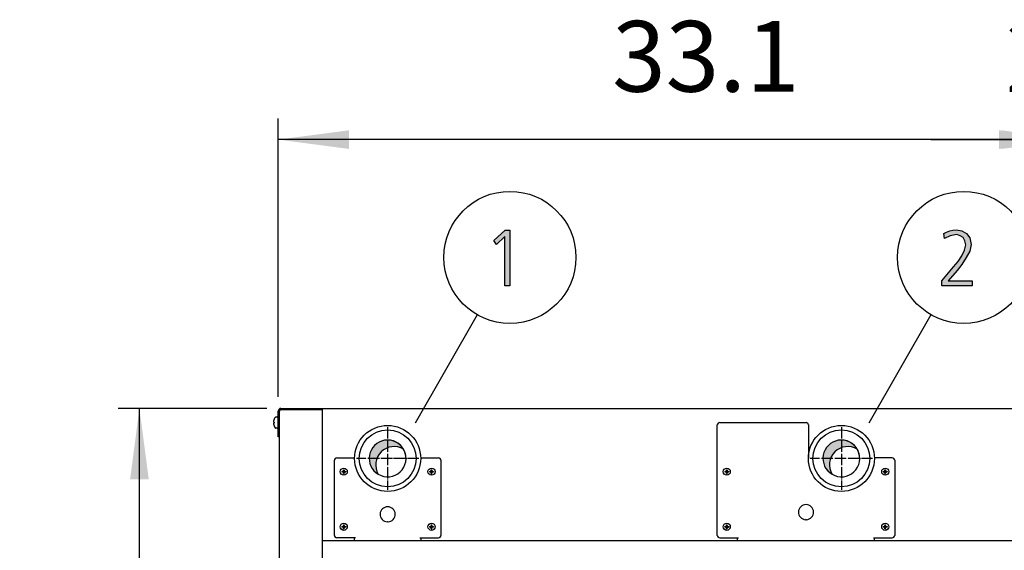
# Model space of a CAD drawing. Units: millimetres. Extents: x -270 to 11963, y 9817 to 18761.
# Drawn here: x 1682 to 2726, y 15524 to 16086 of the extents above; entities that cross this region are included whole.
import ezdxf

# ---------------------------------------------------------------- set-up
doc = ezdxf.new("R2010")
doc.units = ezdxf.units.MM
doc.linetypes.add('DOT_CENTER', pattern=[14, 12, -1, 0, -1])
doc.layers.add('1', color=7, linetype='Continuous')
doc.styles.add('CONVERTER_18', font='txt.shx', dxfattribs={"width": 0.9})
doc.dimstyles.new('ME10_DIM_118', dxfattribs={"dimtxt": 75, "dimasz": 75, "dimexe": 22.5, "dimexo": 14.99999999999999, "dimgap": 27, "dimtad": 1, "dimdec": 1, "dimlfac": 0.03937007874016, "dimdsep": 46, "dimtxsty": 'CONVERTER_18', "dimsah": 1, "dimcen": 0.09, "dimclrd": 6, "dimclre": 6, "dimclrt": 3, "dimadec": 0, "dimazin": 0, "dimtfac": 1, "dimtdec": 4, "dimtix": 1, "dimtmove": 0, "dimatfit": 3, "dimfxl": 1, "dimtolj": 1, "dimtzin": 0, "dimarcsym": 0})
doc.dimstyles.new('ME10_DIM_119', dxfattribs={"dimtxt": 75, "dimasz": 75, "dimexe": 22.5, "dimexo": 14.99999999999999, "dimgap": 27, "dimtad": 1, "dimdec": 1, "dimlfac": 0.03937007874016, "dimdsep": 46, "dimtxsty": 'CONVERTER_18', "dimsah": 1, "dimcen": 0.09, "dimclrd": 6, "dimclre": 6, "dimclrt": 3, "dimadec": 0, "dimazin": 0, "dimtfac": 1, "dimtdec": 4, "dimtix": 1, "dimtmove": 0, "dimatfit": 3, "dimfxl": 1, "dimtolj": 1, "dimtzin": 0, "dimarcsym": 0})
doc.dimstyles.new('ME10_DIM_123', dxfattribs={"dimtxt": 75, "dimasz": 75, "dimexe": 22.5, "dimexo": 14.99999999999999, "dimgap": 27, "dimtad": 1, "dimdec": 1, "dimlfac": 0.03937007874016, "dimdsep": 46, "dimtxsty": 'CONVERTER_18', "dimsah": 1, "dimcen": 0.09, "dimclrd": 6, "dimclre": 6, "dimclrt": 3, "dimadec": 0, "dimazin": 0, "dimtfac": 1, "dimtdec": 4, "dimtix": 1, "dimtmove": 0, "dimatfit": 3, "dimfxl": 1, "dimtolj": 1, "dimtzin": 0, "dimarcsym": 0})
doc.dimstyles.new('ME10_DIM_127', dxfattribs={"dimtxt": 75, "dimasz": 75, "dimexe": 22.5, "dimexo": 14.99999999999999, "dimgap": 27, "dimtad": 1, "dimdec": 1, "dimlfac": 0.03937007874016, "dimdsep": 46, "dimtxsty": 'CONVERTER_18', "dimsah": 1, "dimcen": 0.09, "dimclrd": 250, "dimclre": 250, "dimclrt": 3, "dimadec": 0, "dimazin": 0, "dimtfac": 1, "dimtdec": 4, "dimtix": 1, "dimtmove": 0, "dimatfit": 3, "dimfxl": 1, "dimtolj": 1, "dimtzin": 0, "dimarcsym": 0})
doc.dimstyles.new('ME10_DIM_128', dxfattribs={"dimtxt": 75, "dimasz": 75, "dimexe": 22.5, "dimexo": 14.99999999999999, "dimgap": 27, "dimtad": 1, "dimdec": 1, "dimlfac": 0.03937007874016, "dimdsep": 46, "dimtxsty": 'CONVERTER_18', "dimsah": 1, "dimcen": 0.09, "dimclrd": 250, "dimclre": 250, "dimclrt": 3, "dimadec": 0, "dimazin": 0, "dimtfac": 1, "dimtdec": 4, "dimtix": 1, "dimtmove": 0, "dimatfit": 3, "dimfxl": 1, "dimtolj": 1, "dimtzin": 0, "dimarcsym": 0})
pattern_1 = [(45, (0, 0), (-0.0707106781186548, 0.0707106781186548), [])]
pattern_2 = [(45, (199.3669964019719, -65.33273312066925), (-3.53553390593e-05, 0), [])]

# ---------------------------------------------------------------- blocks, each defined once
blk = doc.blocks.new('*D113')
at = {"layer": '1', "color": 6, "linetype": 'Continuous'}
for p, q in [((1944.106598984654, 15674.27541642025), (1786.606598984655, 15674.27541642025)), ((1809.106598984655, 12674.27541642025), (1809.106598984655, 15674.27541642025)), ((1944.106598984654, 12674.27541642025), (1786.606598984655, 12674.27541642025))]:
    blk.add_line(p, q, dxfattribs=at)
at = {"layer": '1', "color": 6}
for points in [[(1818.980536303709, 15599.27541642025), (1799.2326616656, 15599.27541642025), (1809.106598984655, 15674.27541642025)], [(1799.2326616656, 12749.27541642025), (1818.980536303709, 12749.27541642025), (1809.106598984655, 12674.27541642025)]]:
    blk.add_solid(points, dxfattribs=at)
at = {"layer": '1', "color": 3, "insert": (1781.725888324756, 14085.96896480735), "char_height": 75, "attachment_point": 7, "rotation": 90, "line_spacing_factor": 0.45454545454545, "style": 'CONVERTER_18'}
blk.add_mtext('118.1', dxfattribs=at)
blk = doc.blocks.new('*D114')
at = {"layer": '1', "color": 6, "linetype": 'Continuous'}
for p, q in [((1956.256598984444, 15686.42541642013), (1956.256598984444, 15981.77541642021)), ((2798.256598984637, 15686.42541642007), (2798.256598984637, 15981.77541642021)), ((2798.256598984637, 15959.27541642021), (1956.256598984444, 15959.27541642021))]:
    blk.add_line(p, q, dxfattribs=at)
at = {"layer": '1', "color": 6}
for points in [[(2031.256598984444, 15969.14935373927), (2031.256598984444, 15949.40147910116), (1956.256598984444, 15959.27541642021)], [(2723.256598984637, 15949.40147910116), (2723.256598984637, 15969.14935373927), (2798.256598984637, 15959.27541642021)]]:
    blk.add_solid(points, dxfattribs=at)
at = {"layer": '1', "color": 3, "insert": (2310.205907740299, 15986.65612708011), "char_height": 75, "attachment_point": 7, "rotation": 0.00013888888888888892, "line_spacing_factor": 0.45454545454545, "style": 'CONVERTER_18'}
blk.add_mtext('33.1', dxfattribs=at)
blk = doc.blocks.new('*D118')
at = {"layer": '1', "color": 6, "linetype": 'Continuous'}
for p, q in [((2798.256598984641, 15686.42541642007), (2798.256598984641, 15981.77541642016)), ((2858.982778865389, 15513.77541642051), (2858.982778865389, 15981.77541642016)), ((2648.256598984641, 15959.27541642016), (2798.256598984641, 15959.27541642016)), ((2798.256598984641, 15959.27541642016), (2858.982778865389, 15959.27541642016)), ((2858.982778865389, 15959.27541642016), (3008.982778865389, 15959.27541642016))]:
    blk.add_line(p, q, dxfattribs=at)
at = {"layer": '1', "color": 6}
for points in [[(2723.256598984641, 15949.40147910111), (2723.256598984641, 15969.14935373922), (2798.256598984641, 15959.27541642016)], [(2933.982778865389, 15969.14935373922), (2933.982778865389, 15949.40147910111), (2858.982778865389, 15959.27541642016)]]:
    blk.add_solid(points, dxfattribs=at)
at = {"layer": '1', "color": 3, "insert": (2854.132444122006, 15986.27541642016), "char_height": 75, "attachment_point": 7, "rotation": 0.00013888888888888892, "line_spacing_factor": 0.45454545454545, "style": 'CONVERTER_18'}
blk.add_mtext('2.4', dxfattribs=at)
blk = doc.blocks.new('*D122')
at = {"layer": '1', "color": 250, "linetype": 'Continuous'}
for p, q in [((2798.25659898463, 15686.42541642007), (2798.25659898463, 15981.77541642016)), ((2848.982778865379, 15513.77541642051), (2848.982778865379, 15981.77541642016)), ((2798.25659898463, 15959.27541642016), (2648.25659898463, 15959.27541642016)), ((2848.982778865379, 15959.27541642016), (2798.25659898463, 15959.27541642016)), ((2998.982778865379, 15959.27541642016), (2848.982778865379, 15959.27541642016))]:
    blk.add_line(p, q, dxfattribs=at)
at = {"layer": '1', "color": 250}
for points in [[(2723.25659898463, 15949.40147910111), (2723.25659898463, 15969.14935373922), (2798.25659898463, 15959.27541642016)], [(2923.982778865379, 15969.14935373922), (2923.982778865379, 15949.40147910111), (2848.982778865379, 15959.27541642016)]]:
    blk.add_solid(points, dxfattribs=at)
at = {"layer": '1', "color": 3, "insert": (2727.264119235291, 15986.27541642016), "char_height": 75, "attachment_point": 7, "rotation": 0.00013888888888888892, "line_spacing_factor": 0.45454545454545, "style": 'CONVERTER_18'}
blk.add_mtext('2', dxfattribs=at)
blk = doc.blocks.new('*D123')
at = {"layer": '1', "color": 250, "linetype": 'Continuous'}
for p, q in [((2795.406598984774, 15689.27541642019), (2795.406598984774, 15981.77541642017)), ((2797.006598984634, 15659.27535524685), (2797.006598984634, 15981.77541642017)), ((2795.406598984774, 15959.27541642017), (2645.406598984774, 15959.27541642017)), ((2797.006598984634, 15959.27541642017), (2795.406598984774, 15959.27541642017)), ((2947.006598984634, 15959.27541642017), (2797.006598984634, 15959.27541642017))]:
    blk.add_line(p, q, dxfattribs=at)
at = {"layer": '1', "color": 250}
for points in [[(2720.406598984774, 15949.40147910111), (2720.406598984774, 15969.14935373922), (2795.406598984774, 15959.27541642017)], [(2872.006598984634, 15969.14935373922), (2872.006598984634, 15949.40147910111), (2797.006598984634, 15959.27541642017)]]:
    blk.add_solid(points, dxfattribs=at)
at = {"layer": '1', "color": 3, "insert": (2817.041347911185, 15986.27541642017), "char_height": 75, "attachment_point": 7, "rotation": 0.00013888888888888892, "line_spacing_factor": 0.45454545454545, "style": 'CONVERTER_18'}
blk.add_mtext('-', dxfattribs=at)

msp = doc.modelspace()

# ---------------------------------------------------------------- hatches: boundary and pattern name
at = {"layer": '1', "linetype": 'Continuous'}
for points in [[(2196.676568647722, 15863.40574237209), (2201.757213809012, 15863.40574237209), (2201.757213809012, 15804.24330582387), (2196.313665421915, 15804.24330582387), (2196.313665421915, 15856.61005709291), (2187.603988002561, 15848.21538704214), (2184.700762196109, 15852.21284897108)], [(2659.894310583315, 15809.44000633148), (2672.233020260734, 15824.23061546854), (2676.950762196218, 15830.22680836194), (2680.942697680089, 15836.22300125534), (2683.84592348654, 15842.21919414874), (2685.297536389766, 15847.81564084925), (2684.208826712347, 15851.81310277818), (2682.394310583315, 15855.41081851423), (2679.128181551057, 15857.40954947869), (2675.499149292992, 15858.60878805737), (2668.60398800267, 15857.40954947869), (2662.43463316396, 15854.61132612844), (2661.708826712347, 15859.80802663605), (2664.612052518799, 15861.00726521473), (2668.241084776863, 15862.60624998631), (2671.507213809121, 15863.40574237209), (2675.136246067186, 15863.80548856499), (2680.942697680089, 15862.60624998631), (2686.023342841379, 15859.80802663605), (2689.289471873638, 15855.01107232133), (2690.741084776863, 15848.21538704214), (2689.289471873638, 15841.01995557006), (2685.660439615573, 15834.22427029088), (2680.942697680089, 15827.02883881879), (2675.862052518799, 15820.6328997325), (2666.426568647831, 15809.44000633148), (2691.829794454282, 15809.44000633148), (2691.829794454282, 15804.24330582387), (2659.894310583315, 15804.24330582387)]]:
    msp.add_hatch(color=3, dxfattribs=at).paths.add_polyline_path(points)
h = msp.add_hatch(dxfattribs=at)
h.set_pattern_fill('CUSTOM3', color=2, scale=2.5e-05, angle=45, pattern_type=2)
h.set_pattern_definition(pattern_2)
edge = h.paths.add_edge_path()
edge.add_arc((2079.150838223261, 15614.38119260518), 19.49985326790929, 59.47751218550385, 210.5224878143185)
edge.add_arc((2072.256598984528, 15621.27543184423), 19.49985326774556, 30.522487813732823, 239.4775121863598, ccw=False)
h = msp.add_hatch(dxfattribs=at)
h.set_pattern_fill('CUSTOM2', color=2, scale=2.5e-05, angle=45, pattern_type=2)
h.set_pattern_definition(pattern_2)
edge = h.paths.add_edge_path()
edge.add_arc((2560.150838223719, 15614.38117718131), 19.49985326773215, 59.47751218638669, 210.5224878138571)
edge.add_arc((2553.25659898479, 15621.27541642036), 19.49985326761394, 30.522487813960822, 239.4775121860732, ccw=False)
h = msp.add_hatch(dxfattribs=at)
h.set_pattern_fill('_USER', color=6, scale=0.1, angle=45, pattern_type=0)
h.set_pattern_definition(pattern_1)
edge = h.paths.add_edge_path()
edge.add_line((2024.28053515447, 15607.57062918608), (2023.690109622428, 15607.57062918608))
edge.add_line((2023.690109622428, 15607.57062918608), (2023.690109622428, 15606.98020365404))
edge.add_line((2023.690109622428, 15606.98020365404), (2024.28053515447, 15606.98020365404))
edge.add_arc((2024.28057722118, 15605.79939465666), 1.180808998116287, -0.002041181095819411, 90.00204118104062, ccw=False)
edge.add_line((2025.461386218547, 15605.79935258995), (2025.461386218547, 15605.20892705791))
edge.add_line((2025.461386218547, 15605.20892705791), (2026.051811750589, 15605.20892705791))
edge.add_line((2026.051811750589, 15605.20892705791), (2026.051811750589, 15605.79935258995))
edge.add_arc((2027.240689672737, 15605.79132573189), 1.188905019009483, 90.38683374760029, 179.6131662528483, ccw=False)
edge.add_line((2027.232662814669, 15606.98020365404), (2027.823088346719, 15606.98020365404))
edge.add_line((2027.823088346719, 15606.98020365404), (2027.823088346719, 15607.57062918608))
edge.add_line((2027.823088346719, 15607.57062918608), (2027.156062847909, 15607.57308487707))
edge.add_arc((2027.232684509851, 15608.75146919238), 1.180872759313774, 179.9994634785918, 266.27971417297306, ccw=False)
edge.add_line((2026.051811750589, 15608.75148025015), (2026.051811750589, 15609.34190578219))
edge.add_line((2026.051811750589, 15609.34190578219), (2025.461386218547, 15609.34190578219))
edge.add_line((2025.461386218547, 15609.34190578219), (2025.461386218547, 15608.75148025015))
edge.add_arc((2024.28055444577, 15608.75146095886), 1.180831772936711, -90.00093604363309, 0.0009360431697018612, ccw=False)
h = msp.add_hatch(dxfattribs=at)
h.set_pattern_fill('_USER', color=6, scale=0.1, angle=45, pattern_type=0)
h.set_pattern_definition(pattern_1)
edge = h.paths.add_edge_path()
edge.add_line((2117.28053515447, 15607.57062918608), (2116.690109622428, 15607.57062918608))
edge.add_line((2116.690109622428, 15607.57062918608), (2116.690109622428, 15606.98020365404))
edge.add_line((2116.690109622428, 15606.98020365404), (2117.28053515447, 15606.98020365404))
edge.add_arc((2117.28057722118, 15605.79939465666), 1.180808998116287, -0.002041181095819411, 90.0020411810516, ccw=False)
edge.add_line((2118.461386218547, 15605.79935258995), (2118.461386218547, 15605.20892705791))
edge.add_line((2118.461386218547, 15605.20892705791), (2119.051811750589, 15605.20892705791))
edge.add_line((2119.051811750589, 15605.20892705791), (2119.051811750589, 15605.79935258995))
edge.add_arc((2120.240689672737, 15605.79132573189), 1.188905019009485, 90.38683374761132, 179.6131662528483, ccw=False)
edge.add_line((2120.232662814669, 15606.98020365404), (2120.823088346708, 15606.98020365404))
edge.add_line((2120.823088346708, 15606.98020365404), (2120.823088346708, 15607.57062918608))
edge.add_line((2120.823088346708, 15607.57062918608), (2120.156062847909, 15607.57308487707))
edge.add_arc((2120.232684509851, 15608.75146919238), 1.180872759313774, 179.9994634785918, 266.27971417298403, ccw=False)
edge.add_line((2119.051811750589, 15608.75148025015), (2119.051811750589, 15609.34190578219))
edge.add_line((2119.051811750589, 15609.34190578219), (2118.461386218547, 15609.34190578219))
edge.add_line((2118.461386218547, 15609.34190578219), (2118.461386218547, 15608.75148025015))
edge.add_arc((2117.28055444577, 15608.75146095886), 1.180831772936711, -90.00093604365509, 0.0009360431697018612, ccw=False)
h = msp.add_hatch(dxfattribs=at)
h.set_pattern_fill('_USER', color=6, scale=0.1, angle=45, pattern_type=0)
h.set_pattern_definition(pattern_1)
edge = h.paths.add_edge_path()
edge.add_line((2430.2805351547, 15607.57062918608), (2429.690109622658, 15607.57062918608))
edge.add_line((2429.690109622658, 15607.57062918608), (2429.690109622658, 15606.98020365404))
edge.add_line((2429.690109622658, 15606.98020365404), (2430.2805351547, 15606.98020365404))
edge.add_arc((2430.280577221409, 15605.79939465666), 1.180808998119925, -0.002041181095819411, 90.00204118100748, ccw=False)
edge.add_line((2431.46138621878, 15605.79935258995), (2431.46138621878, 15605.20892705791))
edge.add_line((2431.46138621878, 15605.20892705791), (2432.051811750818, 15605.20892705791))
edge.add_line((2432.051811750818, 15605.20892705791), (2432.051811750818, 15605.79935258995))
edge.add_arc((2433.24068967297, 15605.79132573189), 1.188905019009503, 90.38683374774268, 179.6131662528495, ccw=False)
edge.add_line((2433.232662814899, 15606.98020365404), (2433.82308834693, 15606.98020365404))
edge.add_line((2433.82308834693, 15606.98020365404), (2433.82308834693, 15607.57062918608))
edge.add_line((2433.82308834693, 15607.57062918608), (2433.156062848138, 15607.57308487707))
edge.add_arc((2433.23268451008, 15608.75146919238), 1.180872759313774, 179.9994634785918, 266.279714172962, ccw=False)
edge.add_line((2432.051811750818, 15608.75148025015), (2432.051811750818, 15609.34190578219))
edge.add_line((2432.051811750818, 15609.34190578219), (2431.46138621878, 15609.34190578219))
edge.add_line((2431.46138621878, 15609.34190578219), (2431.46138621878, 15608.75148025015))
edge.add_arc((2430.280554445999, 15608.75146095886), 1.180831772936711, -90.00093604358898, 0.0009360431697018612, ccw=False)
h = msp.add_hatch(dxfattribs=at)
h.set_pattern_fill('_USER', color=6, scale=0.1, angle=45, pattern_type=0)
h.set_pattern_definition(pattern_1)
edge = h.paths.add_edge_path()
edge.add_line((2598.2805351547, 15607.57062918608), (2597.690109622658, 15607.57062918608))
edge.add_line((2597.690109622658, 15607.57062918608), (2597.690109622658, 15606.98020365404))
edge.add_line((2597.690109622658, 15606.98020365404), (2598.280535154689, 15606.98020365404))
edge.add_arc((2598.280577221409, 15605.79939465666), 1.180808998119925, -0.002041181095819411, 90.0020411815371, ccw=False)
edge.add_line((2599.46138621878, 15605.79935258995), (2599.46138621878, 15605.20892705791))
edge.add_line((2599.46138621878, 15605.20892705791), (2600.051811750818, 15605.20892705791))
edge.add_line((2600.051811750818, 15605.20892705791), (2600.051811750818, 15605.79935258995))
edge.add_arc((2601.24068967297, 15605.79132573189), 1.188905019009503, 90.38683374774268, 179.6131662528495, ccw=False)
edge.add_line((2601.232662814899, 15606.98020365404), (2601.823088346941, 15606.98020365404))
edge.add_line((2601.823088346941, 15606.98020365404), (2601.823088346941, 15607.57062918608))
edge.add_line((2601.823088346941, 15607.57062918608), (2601.156062848138, 15607.57308487707))
edge.add_arc((2601.23268451008, 15608.75146919238), 1.180872759313774, 179.9994634785918, 266.279714172962, ccw=False)
edge.add_line((2600.051811750818, 15608.75148025015), (2600.051811750818, 15609.34190578219))
edge.add_line((2600.051811750818, 15609.34190578219), (2599.46138621878, 15609.34190578219))
edge.add_line((2599.46138621878, 15609.34190578219), (2599.46138621878, 15608.75148025015))
edge.add_arc((2598.280554445999, 15608.75146095886), 1.180831772936711, -90.00093604358898, 0.0009360431697018612, ccw=False)
h = msp.add_hatch(dxfattribs=at)
h.set_pattern_fill('_USER', color=6, scale=0.1, angle=45, pattern_type=0)
h.set_pattern_definition(pattern_1)
edge = h.paths.add_edge_path()
edge.add_line((2024.28053515447, 15549.07062918608), (2023.690109622428, 15549.07062918608))
edge.add_line((2023.690109622428, 15549.07062918608), (2023.690109622428, 15548.48020365404))
edge.add_line((2023.690109622428, 15548.48020365404), (2024.28053515447, 15548.48020365404))
edge.add_arc((2024.28057722118, 15547.29939465666), 1.180808998116287, -0.002041181095819411, 90.00204118104062, ccw=False)
edge.add_line((2025.461386218547, 15547.29935258995), (2025.461386218547, 15546.70892705791))
edge.add_line((2025.461386218547, 15546.70892705791), (2026.051811750589, 15546.70892705791))
edge.add_line((2026.051811750589, 15546.70892705791), (2026.051811750589, 15547.29935258995))
edge.add_arc((2027.240689672737, 15547.29132573189), 1.188905019009483, 90.38683374760029, 179.6131662528483, ccw=False)
edge.add_line((2027.232662814669, 15548.48020365404), (2027.823088346719, 15548.48020365404))
edge.add_line((2027.823088346719, 15548.48020365404), (2027.823088346719, 15549.07062918608))
edge.add_line((2027.823088346719, 15549.07062918608), (2027.156062847909, 15549.07308487707))
edge.add_arc((2027.232684509851, 15550.25146919238), 1.180872759313774, 179.9994634785918, 266.27971417297306, ccw=False)
edge.add_line((2026.051811750589, 15550.25148025015), (2026.051811750589, 15550.84190578219))
edge.add_line((2026.051811750589, 15550.84190578219), (2025.461386218547, 15550.84190578219))
edge.add_line((2025.461386218547, 15550.84190578219), (2025.461386218547, 15550.25148025015))
edge.add_arc((2024.28055444577, 15550.25146095886), 1.180831772936711, -90.00093604363309, 0.0009360431697018612, ccw=False)
h = msp.add_hatch(dxfattribs=at)
h.set_pattern_fill('_USER', color=6, scale=0.1, angle=45, pattern_type=0)
h.set_pattern_definition(pattern_1)
edge = h.paths.add_edge_path()
edge.add_line((2117.28053515447, 15549.07062918608), (2116.690109622428, 15549.07062918608))
edge.add_line((2116.690109622428, 15549.07062918608), (2116.690109622428, 15548.48020365404))
edge.add_line((2116.690109622428, 15548.48020365404), (2117.28053515447, 15548.48020365404))
edge.add_arc((2117.28057722118, 15547.29939465666), 1.180808998116287, -0.002041181095819411, 90.0020411810516, ccw=False)
edge.add_line((2118.461386218547, 15547.29935258995), (2118.461386218547, 15546.70892705791))
edge.add_line((2118.461386218547, 15546.70892705791), (2119.051811750589, 15546.70892705791))
edge.add_line((2119.051811750589, 15546.70892705791), (2119.051811750589, 15547.29935258995))
edge.add_arc((2120.240689672737, 15547.29132573189), 1.188905019009485, 90.38683374761132, 179.6131662528483, ccw=False)
edge.add_line((2120.232662814669, 15548.48020365404), (2120.823088346708, 15548.48020365404))
edge.add_line((2120.823088346708, 15548.48020365404), (2120.823088346708, 15549.07062918608))
edge.add_line((2120.823088346708, 15549.07062918608), (2120.156062847909, 15549.07308487707))
edge.add_arc((2120.232684509851, 15550.25146919238), 1.180872759313774, 179.9994634785918, 266.27971417298403, ccw=False)
edge.add_line((2119.051811750589, 15550.25148025015), (2119.051811750589, 15550.84190578219))
edge.add_line((2119.051811750589, 15550.84190578219), (2118.461386218547, 15550.84190578219))
edge.add_line((2118.461386218547, 15550.84190578219), (2118.461386218547, 15550.25148025015))
edge.add_arc((2117.28055444577, 15550.25146095886), 1.180831772936711, -90.00093604365509, 0.0009360431697018612, ccw=False)
h = msp.add_hatch(dxfattribs=at)
h.set_pattern_fill('_USER', color=6, scale=0.1, angle=45, pattern_type=0)
h.set_pattern_definition(pattern_1)
edge = h.paths.add_edge_path()
edge.add_line((2430.2805351547, 15549.07062918608), (2429.690109622658, 15549.07062918608))
edge.add_line((2429.690109622658, 15549.07062918608), (2429.690109622658, 15548.48020365404))
edge.add_line((2429.690109622658, 15548.48020365404), (2430.2805351547, 15548.48020365404))
edge.add_arc((2430.280577221409, 15547.29939465666), 1.180808998119925, -0.002041181095819411, 90.00204118100748, ccw=False)
edge.add_line((2431.46138621878, 15547.29935258995), (2431.46138621878, 15546.70892705791))
edge.add_line((2431.46138621878, 15546.70892705791), (2432.051811750818, 15546.70892705791))
edge.add_line((2432.051811750818, 15546.70892705791), (2432.051811750818, 15547.29935258995))
edge.add_arc((2433.24068967297, 15547.29132573189), 1.188905019009503, 90.38683374774268, 179.6131662528495, ccw=False)
edge.add_line((2433.232662814899, 15548.48020365404), (2433.82308834693, 15548.48020365404))
edge.add_line((2433.82308834693, 15548.48020365404), (2433.82308834693, 15549.07062918608))
edge.add_line((2433.82308834693, 15549.07062918608), (2433.156062848138, 15549.07308487707))
edge.add_arc((2433.23268451008, 15550.25146919238), 1.180872759313774, 179.9994634785918, 266.279714172962, ccw=False)
edge.add_line((2432.051811750818, 15550.25148025015), (2432.051811750818, 15550.84190578219))
edge.add_line((2432.051811750818, 15550.84190578219), (2431.46138621878, 15550.84190578219))
edge.add_line((2431.46138621878, 15550.84190578219), (2431.46138621878, 15550.25148025015))
edge.add_arc((2430.280554445999, 15550.25146095886), 1.180831772936711, -90.00093604358898, 0.0009360431697018612, ccw=False)
h = msp.add_hatch(dxfattribs=at)
h.set_pattern_fill('_USER', color=6, scale=0.1, angle=45, pattern_type=0)
h.set_pattern_definition(pattern_1)
edge = h.paths.add_edge_path()
edge.add_line((2598.2805351547, 15549.07062918608), (2597.690109622658, 15549.07062918608))
edge.add_line((2597.690109622658, 15549.07062918608), (2597.690109622658, 15548.48020365404))
edge.add_line((2597.690109622658, 15548.48020365404), (2598.280535154689, 15548.48020365404))
edge.add_arc((2598.280577221409, 15547.29939465666), 1.180808998119925, -0.002041181095819411, 90.0020411815371, ccw=False)
edge.add_line((2599.46138621878, 15547.29935258995), (2599.46138621878, 15546.70892705791))
edge.add_line((2599.46138621878, 15546.70892705791), (2600.051811750818, 15546.70892705791))
edge.add_line((2600.051811750818, 15546.70892705791), (2600.051811750818, 15547.29935258995))
edge.add_arc((2601.24068967297, 15547.29132573189), 1.188905019009503, 90.38683374774268, 179.6131662528495, ccw=False)
edge.add_line((2601.232662814899, 15548.48020365404), (2601.823088346941, 15548.48020365404))
edge.add_line((2601.823088346941, 15548.48020365404), (2601.823088346941, 15549.07062918608))
edge.add_line((2601.823088346941, 15549.07062918608), (2601.156062848138, 15549.07308487707))
edge.add_arc((2601.23268451008, 15550.25146919238), 1.180872759313774, 179.9994634785918, 266.279714172962, ccw=False)
edge.add_line((2600.051811750818, 15550.25148025015), (2600.051811750818, 15550.84190578219))
edge.add_line((2600.051811750818, 15550.84190578219), (2599.46138621878, 15550.84190578219))
edge.add_line((2599.46138621878, 15550.84190578219), (2599.46138621878, 15550.25148025015))
edge.add_arc((2598.280554445999, 15550.25146095886), 1.180831772936711, -90.00093604358898, 0.0009360431697018612, ccw=False)

# ---------------------------------------------------------------- linework, layer by layer
at = {"color": 6, "linetype": 'Continuous'}
for p, q in [((2424.25659898503, 15659.27541642019), (2515.756598984637, 15659.27541642019)), ((2421.75659898471, 15539.72541642024), (2421.75659898471, 15656.77541642019)), ((2518.25659898511, 15656.77541642019), (2518.25659898511, 15621.27541642015)), ((2607.256598984757, 15621.77541642019), (2588.253027374089, 15621.77541642019)), ((2609.756598984757, 15619.27541642019), (2609.756598984757, 15539.72541642024)), ((2424.25659898503, 15537.22541642024), (2444.25659898471, 15537.22541642024)), ((2443.256598984637, 15534.27541642019), (2443.256598984637, 15537.22541642024)), ((2587.25659898503, 15537.22541642024), (2607.256598984757, 15537.22541642024)), ((2588.256574207848, 15534.27541642019), (2588.256574207848, 15537.22541642024))]:
    msp.add_line(p, q, dxfattribs=at)
at = {"color": 1, "linetype": 'Continuous'}
for p, q in [((2002.756598984408, 15534.27541642025), (2751.75659898471, 15534.27541642019)), ((2002.756598983659, 15534.27541640838), (2751.75659898387, 15534.27541640838))]:
    msp.add_line(p, q, dxfattribs=at)
at = {"color": 6, "linetype": 'Continuous'}
for centre, radius, start, end in [((2424.25659898503, 15656.77541642019), 2.5, 90, 180), ((2515.756598984637, 15656.77541642019), 2.500000000472937, 0, 90), ((2018.256676526049, 15619.27541642025), 2.5, 89.9999999986712, 180), ((2126.2566765261, 15619.27541642025), 2.5, 0, 90), ((2607.256598984757, 15619.27541642019), 2.5, 0, 90), ((2018.256676526049, 15539.72541642024), 2.5, 180, 269.9999999985774), ((2126.2566765261, 15539.72541642024), 2.5, 270, 0), ((2424.25659898503, 15539.72541642024), 2.500000000320142, 180, 270), ((2607.256598984757, 15539.72541642024), 2.5, 270, 0)]:
    msp.add_arc(centre, radius, start, end, dxfattribs=at)
at = {"layer": '1', "color": 3, "linetype": 'Continuous'}
for p, q in [((2184.700762196109, 15852.21284897108), (2196.676568647722, 15863.40574237209)), ((2196.313665421915, 15856.61005709291), (2187.603988002561, 15848.21538704214)), ((2196.313665421915, 15804.24330582387), (2196.313665421915, 15856.61005709291)), ((2196.676568647722, 15863.40574237209), (2201.757213809012, 15863.40574237209)), ((2201.757213809012, 15863.40574237209), (2201.757213809012, 15804.24330582387)), ((2661.708826712347, 15859.80802663605), (2664.612052518799, 15861.00726521473)), ((2662.43463316396, 15854.61132612844), (2661.708826712347, 15859.80802663605)), ((2668.60398800267, 15857.40954947869), (2662.43463316396, 15854.61132612844)), ((2664.612052518799, 15861.00726521473), (2668.241084776863, 15862.60624998631)), ((2668.241084776863, 15862.60624998631), (2671.507213809121, 15863.40574237209)), ((2675.499149292992, 15858.60878805737), (2668.60398800267, 15857.40954947869)), ((2671.507213809121, 15863.40574237209), (2675.136246067186, 15863.80548856499)), ((2675.136246067186, 15863.80548856499), (2680.942697680089, 15862.60624998631)), ((2679.128181551057, 15857.40954947869), (2675.499149292992, 15858.60878805737)), ((2682.394310583315, 15855.41081851423), (2679.128181551057, 15857.40954947869)), ((2680.942697680089, 15862.60624998631), (2686.023342841379, 15859.80802663605)), ((2686.023342841379, 15859.80802663605), (2689.289471873638, 15855.01107232133)), ((2187.603988002561, 15848.21538704214), (2184.700762196109, 15852.21284897108)), ((2684.208826712347, 15851.81310277818), (2682.394310583315, 15855.41081851423)), ((2683.84592348654, 15842.21919414874), (2685.297536389766, 15847.81564084925)), ((2685.297536389766, 15847.81564084925), (2684.208826712347, 15851.81310277818)), ((2689.289471873638, 15855.01107232133), (2690.741084776863, 15848.21538704214)), ((2690.741084776863, 15848.21538704214), (2689.289471873638, 15841.01995557006)), ((2676.950762196218, 15830.22680836194), (2680.942697680089, 15836.22300125534)), ((2680.942697680089, 15836.22300125534), (2683.84592348654, 15842.21919414874)), ((2689.289471873638, 15841.01995557006), (2685.660439615573, 15834.22427029088)), ((2672.233020260734, 15824.23061546854), (2676.950762196218, 15830.22680836194)), ((2680.942697680089, 15827.02883881879), (2675.862052518799, 15820.6328997325)), ((2685.660439615573, 15834.22427029088), (2680.942697680089, 15827.02883881879)), ((2659.894310583315, 15809.44000633148), (2672.233020260734, 15824.23061546854)), ((2675.862052518799, 15820.6328997325), (2666.426568647831, 15809.44000633148)), ((2201.757213809012, 15804.24330582387), (2196.313665421915, 15804.24330582387)), ((2659.894310583315, 15804.24330582387), (2659.894310583315, 15809.44000633148)), ((2691.829794454282, 15804.24330582387), (2659.894310583315, 15804.24330582387)), ((2666.426568647831, 15809.44000633148), (2691.829794454282, 15809.44000633148)), ((2691.829794454282, 15809.44000633148), (2691.829794454282, 15804.24330582387)), ((1956.256598984448, 15644.27541642025), (1956.256598984448, 15671.42541642014)), ((1959.106598984658, 15674.27541642025), (2002.756598984408, 15674.27541642025)), ((2002.756598984408, 15674.27541642025), (2751.756598984699, 15674.27541642019)), ((1957.506598984597, 15644.27541642025), (1956.256598984448, 15644.27541642025)), ((1957.506598984597, 12704.27541642025), (1957.506598984597, 15644.27535524684))]:
    msp.add_line(p, q, dxfattribs=at)
at = {"layer": '1', "color": 6, "linetype": 'Continuous'}
for p, q in [((2167.152549619088, 15773.68677372694), (2101.327573073148, 15658.62538304465)), ((2648.152549619197, 15773.68677372694), (2582.327573073249, 15658.62538304465)), ((1957.506598984597, 15644.27535524684), (1957.506598984597, 15671.42541642014)), ((1959.106598984658, 15673.02541642025), (2002.756598984408, 15673.02541642025)), ((1951.47520942409, 15659.85900779586), (1951.600616273059, 15659.77541642029)), ((1951.600616273059, 15658.77541642029), (1951.47520942409, 15658.69182504457)), ((1951.600616273059, 15658.77541642029), (1951.49278754905, 15658.71740623337)), ((1951.600616273059, 15659.77541642029), (1951.916012609119, 15659.77541642029)), ((1951.916012609119, 15658.77541642029), (1951.600616273059, 15658.77541642029)), ((1951.916012609119, 15659.77541642029), (1951.916012609119, 15658.77541642029)), ((1953.786732861478, 15665.27551170204), (1955.27013129901, 15665.27551170204)), ((1955.27013129901, 15653.27532113825), (1953.786732861478, 15653.27532113825)), ((2015.756676526049, 15539.72541642024), (2015.756676526049, 15619.27541642025)), ((2018.256676526107, 15621.77541642025), (2037.260248136448, 15621.77541642025)), ((2107.253104915119, 15621.77541642025), (2126.2566765261, 15621.77541642025)), ((2128.7566765261, 15619.27541642025), (2128.7566765261, 15539.72541642024)), ((2071.756598984568, 15554.04105670872), (2072.256598984568, 15554.54105670872)), ((2072.256598984568, 15554.54105670872), (2072.756598984568, 15554.04105670872)), ((2515.256598984797, 15556.29105670872), (2515.756598984797, 15556.79105670872)), ((2515.756598984797, 15556.79105670872), (2516.256598984797, 15556.29105670872)), ((2038.256676525627, 15537.22541642024), (2018.256676525987, 15537.22541642023)), ((2037.256656910879, 15534.27541642025), (2037.256677213878, 15537.22541642024)), ((2106.256676525507, 15537.22541642024), (2126.2566765261, 15537.22541642024)), ((2107.256676525547, 15537.22539205435), (2107.256656771187, 15534.27541642025))]:
    msp.add_line(p, q, dxfattribs=at)
at = {"layer": '1', "color": 1, "linetype": 'Continuous'}
msp.add_line((2002.756598984408, 15674.27541642025), (2002.756598984408, 12674.27541642025), dxfattribs=at)
at = {"layer": '1', "color": 6, "linetype": 'DOT_CENTER'}
for p, q in [((2072.256598984528, 15654.44051318049), (2072.256598984528, 15588.11035050754)), ((2553.256598984637, 15654.44049775661), (2553.256598984637, 15588.11033508374)), ((2105.421680321, 15621.27543184416), (2039.091517648019, 15621.27543184416)), ((2586.421680321419, 15621.27541642015), (2520.091517648318, 15621.27541642015))]:
    msp.add_line(p, q, dxfattribs=at)
at = {"layer": '1', "color": 250, "linetype": 'Continuous'}
for p, q in [((2023.690109622428, 15607.57062918608), (2024.28053515447, 15607.57062918608)), ((2023.690109622428, 15607.57062918608), (2023.690109622428, 15606.98020365404)), ((2024.28053515447, 15606.98020365404), (2023.690109622428, 15606.98020365404)), ((2025.461386218547, 15609.34190578219), (2025.461386218547, 15608.75148025015)), ((2025.461386218547, 15609.34190578219), (2026.051811750589, 15609.34190578219)), ((2025.461386218547, 15605.20892705791), (2025.461386218547, 15605.79935258995)), ((2025.461386218547, 15605.20892705791), (2026.051811750589, 15605.20892705791)), ((2026.051811750589, 15608.75148025015), (2026.051811750589, 15609.34190578219)), ((2026.051811750589, 15605.20892705791), (2026.051811750589, 15605.79935258995)), ((2027.156062847909, 15607.57308487707), (2027.823088346719, 15607.57062918608)), ((2027.823088346719, 15606.98020365404), (2027.232662814669, 15606.98020365404)), ((2027.823088346719, 15607.57062918608), (2027.823088346719, 15606.98020365404)), ((2116.690109622428, 15607.57062918608), (2116.690109622428, 15606.98020365404)), ((2116.690109622428, 15607.57062918608), (2117.28053515447, 15607.57062918608)), ((2117.28053515447, 15606.98020365404), (2116.690109622428, 15606.98020365404)), ((2118.461386218547, 15609.34190578219), (2119.051811750589, 15609.34190578219)), ((2118.461386218547, 15609.34190578219), (2118.461386218547, 15608.75148025015)), ((2118.461386218547, 15605.20892705791), (2118.461386218547, 15605.79935258995)), ((2118.461386218547, 15605.20892705791), (2119.051811750589, 15605.20892705791)), ((2119.051811750589, 15608.75148025015), (2119.051811750589, 15609.34190578219)), ((2119.051811750589, 15605.20892705791), (2119.051811750589, 15605.79935258995)), ((2120.156062847909, 15607.57308487707), (2120.823088346708, 15607.57062918608)), ((2120.823088346708, 15606.98020365404), (2120.232662814669, 15606.98020365404)), ((2120.823088346708, 15607.57062918608), (2120.823088346708, 15606.98020365404)), ((2429.690109622658, 15607.57062918608), (2430.2805351547, 15607.57062918608)), ((2429.690109622658, 15607.57062918608), (2429.690109622658, 15606.98020365404)), ((2430.2805351547, 15606.98020365404), (2429.690109622658, 15606.98020365404)), ((2431.46138621878, 15609.34190578219), (2431.46138621878, 15608.75148025015)), ((2431.46138621878, 15609.34190578219), (2432.051811750818, 15609.34190578219)), ((2431.46138621878, 15605.20892705791), (2431.46138621878, 15605.79935258995)), ((2431.46138621878, 15605.20892705791), (2432.051811750818, 15605.20892705791)), ((2432.051811750818, 15608.75148025015), (2432.051811750818, 15609.34190578219)), ((2432.051811750818, 15605.20892705791), (2432.051811750818, 15605.79935258995)), ((2433.156062848138, 15607.57308487707), (2433.82308834693, 15607.57062918608)), ((2433.82308834693, 15606.98020365404), (2433.232662814899, 15606.98020365404)), ((2433.82308834693, 15607.57062918608), (2433.82308834693, 15606.98020365404)), ((2597.690109622658, 15607.57062918608), (2597.690109622658, 15606.98020365404)), ((2597.690109622658, 15607.57062918608), (2598.2805351547, 15607.57062918608)), ((2598.280535154689, 15606.98020365404), (2597.690109622658, 15606.98020365404)), ((2599.46138621878, 15609.34190578219), (2600.051811750818, 15609.34190578219)), ((2599.46138621878, 15609.34190578219), (2599.46138621878, 15608.75148025015)), ((2599.46138621878, 15605.20892705791), (2599.46138621878, 15605.79935258995)), ((2599.46138621878, 15605.20892705791), (2600.051811750818, 15605.20892705791)), ((2600.051811750818, 15608.75148025015), (2600.051811750818, 15609.34190578219)), ((2600.051811750818, 15605.20892705791), (2600.051811750818, 15605.79935258995)), ((2601.156062848138, 15607.57308487707), (2601.823088346941, 15607.57062918608)), ((2601.823088346941, 15606.98020365404), (2601.232662814899, 15606.98020365404)), ((2601.823088346941, 15607.57062918608), (2601.823088346941, 15606.98020365404)), ((2023.690109622428, 15549.07062918608), (2023.690109622428, 15548.48020365404)), ((2023.690109622428, 15549.07062918608), (2024.28053515447, 15549.07062918608)), ((2024.28053515447, 15548.48020365404), (2023.690109622428, 15548.48020365404)), ((2025.461386218547, 15550.84190578219), (2026.051811750589, 15550.84190578219)), ((2025.461386218547, 15550.84190578219), (2025.461386218547, 15550.25148025015)), ((2025.461386218547, 15546.70892705791), (2025.461386218547, 15547.29935258995)), ((2025.461386218547, 15546.70892705791), (2026.051811750589, 15546.70892705791)), ((2026.051811750589, 15550.25148025015), (2026.051811750589, 15550.84190578219)), ((2026.051811750589, 15546.70892705791), (2026.051811750589, 15547.29935258995)), ((2027.156062847909, 15549.07308487707), (2027.823088346719, 15549.07062918608)), ((2027.823088346719, 15548.48020365404), (2027.232662814669, 15548.48020365404)), ((2027.823088346719, 15549.07062918608), (2027.823088346719, 15548.48020365404)), ((2116.690109622428, 15549.07062918608), (2117.28053515447, 15549.07062918608)), ((2116.690109622428, 15549.07062918608), (2116.690109622428, 15548.48020365404)), ((2117.28053515447, 15548.48020365404), (2116.690109622428, 15548.48020365404)), ((2118.461386218547, 15550.84190578219), (2118.461386218547, 15550.25148025015)), ((2118.461386218547, 15550.84190578219), (2119.051811750589, 15550.84190578219)), ((2118.461386218547, 15546.70892705791), (2118.461386218547, 15547.29935258995)), ((2118.461386218547, 15546.70892705791), (2119.051811750589, 15546.70892705791)), ((2119.051811750589, 15550.25148025015), (2119.051811750589, 15550.84190578219)), ((2119.051811750589, 15546.70892705791), (2119.051811750589, 15547.29935258995)), ((2120.156062847909, 15549.07308487707), (2120.823088346708, 15549.07062918608)), ((2120.823088346708, 15548.48020365404), (2120.232662814669, 15548.48020365404)), ((2120.823088346708, 15549.07062918608), (2120.823088346708, 15548.48020365404)), ((2429.690109622658, 15549.07062918608), (2429.690109622658, 15548.48020365404)), ((2429.690109622658, 15549.07062918608), (2430.2805351547, 15549.07062918608)), ((2430.2805351547, 15548.48020365404), (2429.690109622658, 15548.48020365404)), ((2431.46138621878, 15550.84190578219), (2432.051811750818, 15550.84190578219)), ((2431.46138621878, 15550.84190578219), (2431.46138621878, 15550.25148025015)), ((2431.46138621878, 15546.70892705791), (2431.46138621878, 15547.29935258995)), ((2431.46138621878, 15546.70892705791), (2432.051811750818, 15546.70892705791)), ((2432.051811750818, 15550.25148025015), (2432.051811750818, 15550.84190578219)), ((2432.051811750818, 15546.70892705791), (2432.051811750818, 15547.29935258995)), ((2433.156062848138, 15549.07308487707), (2433.82308834693, 15549.07062918608)), ((2433.82308834693, 15548.48020365404), (2433.232662814899, 15548.48020365404)), ((2433.82308834693, 15549.07062918608), (2433.82308834693, 15548.48020365404)), ((2597.690109622658, 15549.07062918608), (2598.2805351547, 15549.07062918608)), ((2597.690109622658, 15549.07062918608), (2597.690109622658, 15548.48020365404)), ((2598.280535154689, 15548.48020365404), (2597.690109622658, 15548.48020365404)), ((2599.46138621878, 15550.84190578219), (2599.46138621878, 15550.25148025015)), ((2599.46138621878, 15550.84190578219), (2600.051811750818, 15550.84190578219)), ((2599.46138621878, 15546.70892705791), (2599.46138621878, 15547.29935258995)), ((2599.46138621878, 15546.70892705791), (2600.051811750818, 15546.70892705791)), ((2600.051811750818, 15550.25148025015), (2600.051811750818, 15550.84190578219)), ((2600.051811750818, 15546.70892705791), (2600.051811750818, 15547.29935258995)), ((2601.156062848138, 15549.07308487707), (2601.823088346941, 15549.07062918608)), ((2601.823088346941, 15548.48020365404), (2601.232662814899, 15548.48020365404)), ((2601.823088346941, 15549.07062918608), (2601.823088346941, 15548.48020365404))]:
    msp.add_line(p, q, dxfattribs=at)
at = {"layer": '1', "color": 6, "linetype": 'Continuous'}
for centre, radius in [((2201.91236999269, 15834.44658682404), 70), ((2682.912369992799, 15834.44658682404), 70), ((2072.256598984528, 15621.27543184416), 35.00007754101898), ((2553.256598984637, 15621.27541642015), 35.00007754164108), ((2025.75659898455, 15607.27541642012), 3.749999998017074), ((2118.75659898455, 15607.27541642012), 3.749999998010026), ((2431.756598984779, 15607.27541642012), 3.749999998010026), ((2599.756598984779, 15607.27541642012), 3.749999998010026), ((2025.75659898455, 15548.77541642012), 3.749999998017074), ((2118.75659898455, 15548.77541642012), 3.749999998010026), ((2431.756598984779, 15548.77541642012), 3.749999998010026), ((2599.756598984779, 15548.77541642012), 3.749999998010026)]:
    msp.add_circle(centre, radius, dxfattribs=at)
at = {"layer": '1', "color": 1, "linetype": 'Continuous'}
for centre, radius in [((2072.256598984528, 15621.27543184416), 30.15007394206305), ((2553.256598984637, 15621.27541642015), 30.15007394265194)]:
    msp.add_circle(centre, radius, dxfattribs=at)
at = {"layer": '1', "color": 3, "linetype": 'Continuous'}
msp.add_arc((1959.106598984658, 15671.42541642014), 2.850000000111322, 90, 180, dxfattribs=at)
at = {"layer": '1', "color": 6, "linetype": 'Continuous'}
for centre, radius, start, end in [((1959.106598984658, 15671.42541642014), 1.600000000111322, 90, 180), ((1952.849188549728, 15660.38966542922), 1.472893805281742, 169.0843448830524, 201.1175367749123), ((1952.849188549728, 15658.16116741135), 1.472893805195798, 158.8824632301703, 190.9156551088881), ((1960.565256632948, 15659.61291339289), 9.222047019269082, 145.4175511902141, 173.6100272448365), ((1960.565256632948, 15658.9379194476), 9.222047019597643, 186.3899727543549, 214.5824488100929), ((1953.786732861478, 15664.2876111301), 0.9879005719412817, 90, 152.8823780699945), ((1955.303428326439, 15664.25453558541), 1.021518929156539, 18.85082270631182, 91.86792146135873), ((1953.786732861478, 15654.26322171038), 0.9879005721199822, 207.1176219320713, 270), ((1955.303428326439, 15654.29629725519), 1.021518929535386, 268.1320785392099, 341.1491772793019), ((2072.256598984568, 15562.02541642005), 7.999999999994753, 273.5833216984743, 266.4166783015256), ((2515.756598984797, 15564.27541642005), 7.999999999994753, 273.5833216984743, 266.4166783015256)]:
    msp.add_arc(centre, radius, start, end, dxfattribs=at)
at = {"layer": '1', "color": 1, "linetype": 'Continuous'}
for centre, radius, start, end in [((2072.256598984528, 15621.27543184423), 19.49985326774556, 30.52248781373278, 239.4775121863598), ((2072.256598984528, 15621.27543184423), 19.4998532681062, 239.4775121878164, 99.42054449116792), ((2553.25659898479, 15621.27541642036), 19.49985326761394, 30.5224878139608, 239.4775121860732), ((2553.25659898479, 15621.27541642036), 19.49985326823923, 239.4775121871534, 99.42054449103216), ((2079.150838223261, 15614.38119260518), 19.49985326790929, 59.47751218550385, 210.5224878143185), ((2072.256598984528, 15621.27543184423), 19.49985326780282, 9.42054449098578, 30.52248781373278), ((2560.150838223719, 15614.38117718131), 19.49985326773215, 59.47751218638669, 210.5224878138571), ((2553.25659898479, 15621.27541642036), 19.49985326777934, 9.42054449037418, 30.5224878139608)]:
    msp.add_arc(centre, radius, start, end, dxfattribs=at)
at = {"layer": '1', "color": 250, "linetype": 'Continuous'}
for centre, radius, start, end in [((2024.28055444577, 15608.75146095886), 1.180831772936711, 269.9990639563669, 0.0009360431697), ((2024.28057722118, 15605.79939465666), 1.180808998116287, 359.9979588189042, 90.00204118104061), ((2027.232684509851, 15608.75146919238), 1.180872759313774, 179.9994634785918, 266.2797141729731), ((2027.240689672737, 15605.79132573189), 1.188905019009483, 90.3868337476003, 179.6131662528483), ((2117.28055444577, 15608.75146095886), 1.180831772936711, 269.9990639563449, 0.0009360431697), ((2117.28057722118, 15605.79939465666), 1.180808998116287, 359.9979588189042, 90.00204118105167), ((2120.232684509851, 15608.75146919238), 1.180872759313774, 179.9994634785918, 266.279714172984), ((2120.240689672737, 15605.79132573189), 1.188905019009485, 90.38683374761126, 179.6131662528483), ((2430.280554445999, 15608.75146095886), 1.180831772936711, 269.999063956411, 0.0009360431697), ((2430.280577221409, 15605.79939465666), 1.180808998119925, 359.9979588189042, 90.00204118100751), ((2433.23268451008, 15608.75146919238), 1.180872759313774, 179.9994634785918, 266.279714172962), ((2433.24068967297, 15605.79132573189), 1.188905019009503, 90.38683374774277, 179.6131662528495), ((2598.280554445999, 15608.75146095886), 1.180831772936711, 269.999063956411, 0.0009360431697), ((2598.280577221409, 15605.79939465666), 1.180808998119925, 359.9979588189042, 90.0020411815371), ((2601.23268451008, 15608.75146919238), 1.180872759313774, 179.9994634785918, 266.279714172962), ((2601.24068967297, 15605.79132573189), 1.188905019009503, 90.38683374774277, 179.6131662528495), ((2024.28055444577, 15550.25146095886), 1.180831772936711, 269.9990639563669, 0.0009360431697), ((2024.28057722118, 15547.29939465666), 1.180808998116287, 359.9979588189042, 90.00204118104061), ((2027.232684509851, 15550.25146919238), 1.180872759313774, 179.9994634785918, 266.2797141729731), ((2027.240689672737, 15547.29132573189), 1.188905019009483, 90.3868337476003, 179.6131662528483), ((2117.28055444577, 15550.25146095886), 1.180831772936711, 269.9990639563449, 0.0009360431697), ((2117.28057722118, 15547.29939465666), 1.180808998116287, 359.9979588189042, 90.00204118105167), ((2120.232684509851, 15550.25146919238), 1.180872759313774, 179.9994634785918, 266.279714172984), ((2120.240689672737, 15547.29132573189), 1.188905019009485, 90.38683374761126, 179.6131662528483), ((2430.280554445999, 15550.25146095886), 1.180831772936711, 269.999063956411, 0.0009360431697), ((2430.280577221409, 15547.29939465666), 1.180808998119925, 359.9979588189042, 90.00204118100751), ((2433.23268451008, 15550.25146919238), 1.180872759313774, 179.9994634785918, 266.279714172962), ((2433.24068967297, 15547.29132573189), 1.188905019009503, 90.38683374774277, 179.6131662528495), ((2598.280554445999, 15550.25146095886), 1.180831772936711, 269.999063956411, 0.0009360431697), ((2598.280577221409, 15547.29939465666), 1.180808998119925, 359.9979588189042, 90.0020411815371), ((2601.23268451008, 15550.25146919238), 1.180872759313774, 179.9994634785918, 266.279714172962), ((2601.24068967297, 15547.29132573189), 1.188905019009503, 90.38683374774277, 179.6131662528495)]:
    msp.add_arc(centre, radius, start, end, dxfattribs=at)

# ---------------------------------------------------------------- dimensions: what is measured, and where the dimension line sits
at = {"layer": '1'}
for base, p1, p2, dimstyle, picture, middle in [((2798.256598984637, 15959.27541642021), (1956.256598984448, 15671.42541642014), (2798.256598984637, 15671.42541642008), 'ME10_DIM_119', '*D114', (2377.256598984539, 16014.8287159126)), ((2798.256598984641, 15959.27541642016), (2858.982778865389, 15498.77541642052), (2798.256598984637, 15671.42541642008), 'ME10_DIM_123', '*D118', (2906.667006333988, 16014.6383605826)), ((2848.982778865379, 15959.27541642016), (2798.256598984637, 15671.42541642008), (2848.982778865389, 15498.77541642052), 'ME10_DIM_127', '*D122', (2745.063658405798, 16014.6383605826))]:
    dim = msp.add_linear_dim(base=base, p1=p1, p2=p2, dimstyle=dimstyle, dxfattribs=at)
    dim.commit()
    dim.dimension.update_dxf_attribs({"geometry": picture, "text_midpoint": middle, "text_rotation": 0.00013888888889})
dim = msp.add_linear_dim(base=(2797.006598984634, 15959.27541642017), p1=(2795.40659898477, 15674.27541642019), p2=(2797.006598984637, 15644.27535524684), text='-', dimstyle='ME10_DIM_128', dxfattribs=at)
dim.commit()
dim.dimension.update_dxf_attribs({"geometry": '*D123', "text_midpoint": (2828.61968892501, 15998.64851286687), "text_rotation": 0.00013888888889})
dim = msp.add_linear_dim(base=(1809.106598984655, 12674.27541642025), p1=(1959.106598984658, 15674.27541642025), p2=(1959.106598984658, 12674.27541642025), angle=90, dimstyle='ME10_DIM_118', dxfattribs=at)
dim.commit()
dim.dimension.update_dxf_attribs({"geometry": '*D113', "text_midpoint": (1753.553299492269, 14174.27541642025), "text_rotation": 90})

doc.saveas('drawing.dxf')
